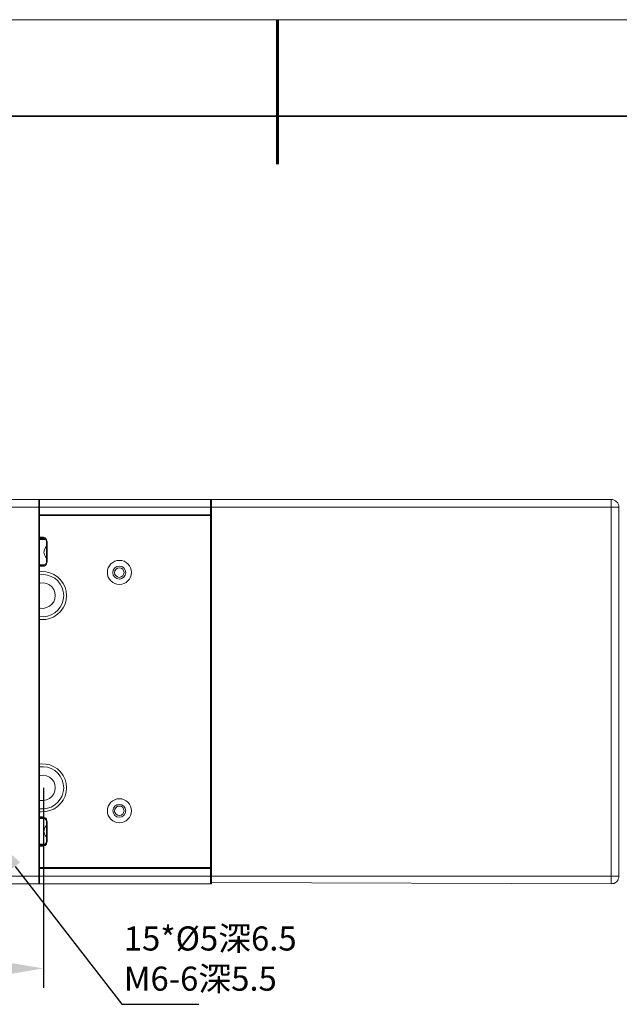
# Model space of a CAD drawing. Units: millimetres. Extents: x 12016 to 12313, y -7569 to -7359.
# Drawn here: x 12137 to 12200, y -7462 to -7359 of the extents above; entities that cross this region are included whole.
import ezdxf
from ezdxf import colors
from ezdxf.entities.mleader import LeaderData, LeaderLine
from ezdxf.math import Vec2, Vec3

# ---------------------------------------------------------------- set-up
doc = ezdxf.new("R2010")
doc.units = ezdxf.units.MM
doc.header["$LTSCALE"] = 10
doc.header["$PDMODE"] = 34
doc.layers.add('6文字层', color=3, linetype='Continuous')
doc.layers.add('粗实线层', color=7, linetype='Continuous', lineweight=35)
doc.layers.add('细实线层', color=7, linetype='Continuous', lineweight=18)
doc.styles.get("Standard").update_dxf_attribs({"font": '黑体.ttf'})
doc.styles.add('TH-GBD2M', font='calibri.ttf', dxfattribs={"width": 0.8, "height": 2.5})
doc.dimstyles.new('TH-GBD2M', dxfattribs={"dimtxt": 2.5, "dimasz": 4, "dimexe": 2, "dimexo": 0, "dimgap": 1.5, "dimtad": 1, "dimdec": 4, "dimlfac": 0.1, "dimzin": 9, "dimdsep": 46, "dimtxsty": 'TH-GBD2M', "dimcen": 0, "dimclrt": 3, "dimadec": 0, "dimazin": 3, "dimtfac": 1, "dimtdec": 4, "dimtofl": 0, "dimtmove": 0, "dimatfit": 3, "dimfxl": 1, "dimtolj": 1, "dimtzin": 0, "dimarcsym": 0})

# ---------------------------------------------------------------- blocks, each defined once
blk = doc.blocks.new('*X96')
at = {"layer": '粗实线层', "lineweight": 60}
blk.add_line((0, 105), (0, 90), dxfattribs=at)
at = {"layer": '粗实线层'}
blk.add_line((138.5, 95), (-138.5, 95), dxfattribs=at)
at = {"layer": '细实线层'}
blk.add_line((148.5, 105), (-148.5, 105), dxfattribs=at)
blk = doc.blocks.new('*D144')
at = {"layer": '6文字层', "color": 0, "lineweight": -2, "transparency": 16777216}
for p, q in [((12091.47, -7439.08), (12091.47, -7459.82)), ((12139.72, -7439.08), (12139.72, -7459.82)), ((12095.47, -7457.82), (12135.72, -7457.82))]:
    blk.add_line(p, q, dxfattribs=at)
at = {"layer": '6文字层', "color": 0, "transparency": 16777216}
for points in [[(12095.47, -7457.15), (12095.47, -7458.49), (12091.47, -7457.82)], [(12135.72, -7457.15), (12135.72, -7458.49), (12139.72, -7457.82)]]:
    blk.add_solid(points, dxfattribs=at)
at = {"layer": 'Defpoints', "color": 0, "transparency": 16777216}
for p in [(12091.47, -7439.08), (12139.72, -7439.08), (12139.72, -7457.82)]:
    blk.add_point(p, dxfattribs=at)
at = {"layer": '6文字层', "color": 3, "transparency": 16777216, "insert": (12115.59, -7455.04), "char_height": 2.5, "attachment_point": 5, "style": 'TH-GBD2M'}
blk.add_mtext('\\A1;150', dxfattribs=at)

msp = doc.modelspace()

# ---------------------------------------------------------------- linework, layer by layer
at = {"color": 7, "lineweight": 0}
for points in [[(12099.49693, -7409.16066), (12139.24101, -7409.16066)], [(12139.24101, -7409.94879), (12139.24101, -7409.77991), (12139.24101, -7409.63917), (12139.24101, -7409.49843), (12139.24101, -7409.38584), (12139.24101, -7409.27325), (12139.24101, -7409.21696), (12139.24101, -7409.16066)], [(12139.24101, -7409.16066), (12139.32546, -7409.21696)], [(12139.24101, -7409.16066), (12157.08644, -7409.16066)], [(12139.32546, -7409.21696), (12139.32546, -7409.24511), (12139.32546, -7409.27325), (12139.32546, -7409.3577), (12139.32546, -7409.44214), (12139.32546, -7409.55473), (12139.32546, -7409.66732), (12139.32546, -7409.80805), (12139.32546, -7409.94879)], [(12157.08644, -7409.16066), (12198.69594, -7409.16066)], [(12157.08644, -7409.94879), (12157.08644, -7409.77991), (12157.08644, -7409.63917), (12157.08644, -7409.49843), (12157.08644, -7409.38584), (12157.08644, -7409.27325), (12157.08644, -7409.21696), (12157.08644, -7409.16066)], [(12157.08644, -7409.16066), (12157.17089, -7409.21696)], [(12157.08644, -7409.16066), (12157.17089, -7409.16066)], [(12157.17089, -7409.94879), (12157.17089, -7409.77991), (12157.17089, -7409.63917), (12157.17089, -7409.49843), (12157.17089, -7409.38584), (12157.17089, -7409.27325), (12157.17089, -7409.21696), (12157.17089, -7409.16066)], [(12198.69594, -7409.16066), (12198.69594, -7409.21696), (12198.69594, -7409.27325), (12198.69594, -7409.38584), (12198.69594, -7409.49843), (12198.69594, -7409.63917), (12198.69594, -7409.77991), (12198.69594, -7409.94879)], [(12198.69594, -7409.16066), (12198.83667, -7409.16066), (12199.00556, -7409.21696), (12199.14629, -7409.27325), (12199.25888, -7409.38584), (12199.37147, -7409.49843), (12199.42777, -7409.63917), (12199.48406, -7409.77991), (12199.48406, -7409.94879)], [(12139.24101, -7409.94879), (12099.49693, -7409.94879)], [(12139.24101, -7409.94879), (12139.32546, -7409.94879)], [(12139.24101, -7448.25736), (12139.24101, -7409.94879)], [(12139.32546, -7409.94879), (12139.32546, -7448.25736)], [(12157.08644, -7409.94879), (12139.32546, -7409.94879)], [(12157.08644, -7410.73692), (12157.08644, -7409.94879)], [(12157.17089, -7409.94879), (12157.08644, -7409.94879)], [(12198.69594, -7409.94879), (12157.17089, -7409.94879)], [(12157.17089, -7448.25736), (12157.17089, -7409.94879)], [(12198.69594, -7448.25736), (12198.69594, -7409.94879)], [(12198.69594, -7409.94879), (12198.83667, -7409.94879), (12199.00556, -7409.94879), (12199.14629, -7409.94879), (12199.25888, -7409.94879), (12199.37147, -7409.94879), (12199.42777, -7409.94879), (12199.48406, -7409.94879)], [(12199.48406, -7409.94879), (12199.48406, -7448.25736)], [(12157.08644, -7410.73692), (12139.32546, -7410.73692)], [(12157.08644, -7410.82136), (12139.32546, -7410.82136)], [(12157.17089, -7410.68062), (12157.08644, -7410.73692)], [(12157.17089, -7410.73692), (12157.08644, -7410.82136)], [(12157.08644, -7410.73692), (12157.17089, -7410.73692)], [(12157.08644, -7447.35664), (12157.08644, -7410.82136)], [(12139.32546, -7413.07315), (12139.63508, -7413.07315)], [(12139.63508, -7413.12944), (12139.32546, -7413.12944)], [(12139.32546, -7413.21388), (12139.86025, -7413.21388)], [(12139.32546, -7413.29833), (12139.9447, -7413.29833)], [(12139.63508, -7413.07315), (12139.63508, -7413.12944)], [(12139.63508, -7413.07315), (12139.71952, -7413.07315), (12139.80396, -7413.1013), (12139.8884, -7413.12944), (12139.97284, -7413.21388), (12140.02914, -7413.27018), (12140.05729, -7413.35462), (12140.08543, -7413.43906), (12140.11358, -7413.55165)], [(12140.02914, -7413.55165), (12140.02914, -7413.46721), (12140.00099, -7413.38277), (12139.9447, -7413.32647), (12139.91655, -7413.27018), (12139.86025, -7413.21388), (12139.77581, -7413.15759), (12139.69137, -7413.15759), (12139.63508, -7413.12944)], [(12140.11358, -7413.55165), (12140.02914, -7413.55165)], [(12140.02914, -7415.60641), (12140.02914, -7413.55165)], [(12140.11358, -7413.55165), (12140.11358, -7415.60641)], [(12140.02914, -7414.03016), (12139.9447, -7414.1146), (12139.83211, -7414.36793), (12139.77581, -7414.62125)], [(12139.77581, -7414.62125), (12139.83211, -7414.87458), (12139.9447, -7415.09976), (12140.02914, -7415.21235)], [(12140.11358, -7415.60641), (12140.08543, -7415.719), (12140.05729, -7415.80344), (12140.02914, -7415.88788), (12139.97284, -7415.94418), (12139.8884, -7416.00047), (12139.80396, -7416.05677), (12139.71952, -7416.08492), (12139.63508, -7416.08492)], [(12139.63508, -7416.00047), (12139.69137, -7416.00047), (12139.77581, -7415.97233), (12139.86025, -7415.94418), (12139.91655, -7415.88788), (12139.9447, -7415.83159), (12140.00099, -7415.7753), (12140.02914, -7415.69085), (12140.02914, -7415.60641)], [(12140.11358, -7415.60641), (12140.02914, -7415.60641)], [(12139.86025, -7415.94418), (12139.32546, -7415.94418)], [(12139.32546, -7416.00047), (12139.63508, -7416.00047)], [(12139.63508, -7416.08492), (12139.32546, -7416.08492)], [(12142.11204, -7419.12483), (12142.0839, -7418.67447), (12141.97131, -7418.25226), (12141.77428, -7417.8582), (12141.4928, -7417.49228), (12141.18318, -7417.18266), (12140.81727, -7416.92934), (12140.39505, -7416.76045), (12139.97284, -7416.64786), (12139.52249, -7416.61972), (12139.32546, -7416.64786)], [(12139.63508, -7416.00047), (12139.63508, -7416.08492)], [(12141.83057, -7419.12483), (12141.77428, -7418.70262), (12141.66169, -7418.30856), (12141.46466, -7417.94264), (12141.21133, -7417.60487), (12140.90171, -7417.3234), (12140.53579, -7417.12637), (12140.14173, -7416.98563), (12139.71952, -7416.92934), (12139.32546, -7416.95748)], [(12140.92986, -7419.12483), (12140.90171, -7418.78706), (12140.78912, -7418.47744), (12140.59209, -7418.22412), (12140.33876, -7417.99894), (12140.02914, -7417.8582), (12139.71952, -7417.80191), (12139.38175, -7417.83005), (12139.32546, -7417.83005)], [(12139.32546, -7421.6018), (12139.52249, -7421.6018), (12139.97284, -7421.6018), (12140.39505, -7421.48921), (12140.81727, -7421.32033), (12141.18318, -7421.067), (12141.4928, -7420.75738), (12141.77428, -7420.39146), (12141.97131, -7419.9974), (12142.0839, -7419.57519), (12142.11204, -7419.12483)], [(12139.32546, -7421.29218), (12139.71952, -7421.32033), (12140.14173, -7421.26403), (12140.53579, -7421.1233), (12140.90171, -7420.89812), (12141.21133, -7420.64479), (12141.46466, -7420.30702), (12141.66169, -7419.94111), (12141.77428, -7419.54704), (12141.83057, -7419.12483)], [(12139.32546, -7420.39146), (12139.38175, -7420.41961), (12139.71952, -7420.44776), (12140.02914, -7420.36332), (12140.33876, -7420.22258), (12140.59209, -7420.02555), (12140.78912, -7419.77222), (12140.90171, -7419.4626), (12140.92986, -7419.12483)], [(12142.11204, -7439.08131), (12142.0839, -7438.63096), (12141.97131, -7438.20875), (12141.77428, -7437.78654), (12141.4928, -7437.42062), (12141.18318, -7437.111), (12140.81727, -7436.88582), (12140.39505, -7436.68879), (12139.97284, -7436.60435), (12139.52249, -7436.5762), (12139.32546, -7436.60435)], [(12141.83057, -7439.08131), (12141.77428, -7438.6591), (12141.66169, -7438.26504), (12141.46466, -7437.87098), (12141.21133, -7437.56136), (12140.90171, -7437.27988), (12140.53579, -7437.08285), (12140.14173, -7436.94212), (12139.71952, -7436.88582), (12139.32546, -7436.88582)], [(12140.92986, -7439.08131), (12140.90171, -7438.74355), (12140.78912, -7438.43393), (12140.59209, -7438.1806), (12140.33876, -7437.95542), (12140.02914, -7437.81468), (12139.71952, -7437.75839), (12139.38175, -7437.78654), (12139.32546, -7437.78654)], [(12139.32546, -7441.55828), (12139.52249, -7441.55828), (12139.97284, -7441.53014), (12140.39505, -7441.44569), (12140.81727, -7441.27681), (12141.18318, -7441.02348), (12141.4928, -7440.71386), (12141.77428, -7440.34795), (12141.97131, -7439.95388), (12142.0839, -7439.50353), (12142.11204, -7439.08131)], [(12139.32546, -7441.24866), (12139.71952, -7441.24866), (12140.14173, -7441.19237), (12140.53579, -7441.07978), (12140.90171, -7440.8546), (12141.21133, -7440.57313), (12141.46466, -7440.2635), (12141.66169, -7439.89759), (12141.77428, -7439.47538), (12141.83057, -7439.08131)], [(12139.32546, -7440.34795), (12139.38175, -7440.37609), (12139.71952, -7440.37609), (12140.02914, -7440.3198), (12140.33876, -7440.17906), (12140.59209, -7439.98203), (12140.78912, -7439.70056), (12140.90171, -7439.39094), (12140.92986, -7439.08131)], [(12139.32546, -7442.09308), (12139.63508, -7442.09308)], [(12139.63508, -7442.17753), (12139.32546, -7442.17753)], [(12139.63508, -7442.17753), (12139.63508, -7442.09308)], [(12139.63508, -7442.09308), (12139.71952, -7442.12123), (12139.80396, -7442.14938), (12139.8884, -7442.17753), (12139.97284, -7442.23382), (12140.02914, -7442.31826), (12140.05729, -7442.4027), (12140.08543, -7442.48715), (12140.11358, -7442.57159)], [(12140.02914, -7442.57159), (12140.02914, -7442.51529), (12140.00099, -7442.43085), (12139.9447, -7442.34641), (12139.91655, -7442.29011), (12139.86025, -7442.26197), (12139.77581, -7442.20567), (12139.69137, -7442.17753), (12139.63508, -7442.17753)], [(12139.32546, -7442.26197), (12139.86025, -7442.26197)], [(12140.02914, -7442.9938), (12139.9447, -7443.07824), (12139.83211, -7443.33157), (12139.77581, -7443.58489), (12139.83211, -7443.83822), (12139.9447, -7444.0634), (12140.02914, -7444.17599)], [(12140.02914, -7444.65449), (12140.02914, -7442.57159)], [(12140.11358, -7442.57159), (12140.02914, -7442.57159)], [(12140.11358, -7442.57159), (12140.11358, -7444.65449)], [(12139.9447, -7444.90782), (12139.32546, -7444.90782)], [(12139.86025, -7444.96411), (12139.32546, -7444.96411)], [(12139.32546, -7445.04856), (12139.63508, -7445.04856)], [(12139.63508, -7445.133), (12139.32546, -7445.133)], [(12140.11358, -7444.65449), (12140.08543, -7444.73894), (12140.05729, -7444.85153), (12140.02914, -7444.93597), (12139.97284, -7444.99226), (12139.8884, -7445.04856), (12139.80396, -7445.10485), (12139.71952, -7445.133), (12139.63508, -7445.133)], [(12139.63508, -7445.04856), (12139.69137, -7445.04856), (12139.77581, -7445.02041), (12139.86025, -7444.99226), (12139.91655, -7444.93597), (12139.9447, -7444.87967), (12140.00099, -7444.79523), (12140.02914, -7444.73894), (12140.02914, -7444.65449)], [(12139.63508, -7445.133), (12139.63508, -7445.04856)], [(12140.11358, -7444.65449), (12140.02914, -7444.65449)], [(12099.49693, -7448.25736), (12139.24101, -7448.25736)], [(12139.24101, -7449.04548), (12139.24101, -7449.01734), (12139.24101, -7448.98919), (12139.24101, -7448.90475), (12139.24101, -7448.8203), (12139.24101, -7448.67957), (12139.24101, -7448.53883), (12139.24101, -7448.39809), (12139.24101, -7448.25736)], [(12139.32546, -7448.25736), (12139.24101, -7448.25736)], [(12139.32546, -7447.35664), (12157.08644, -7447.35664)], [(12157.08644, -7447.44108), (12139.32546, -7447.44108)], [(12139.32546, -7448.25736), (12139.32546, -7448.39809), (12139.32546, -7448.51068), (12139.32546, -7448.65142), (12139.32546, -7448.76401), (12139.32546, -7448.84845), (12139.32546, -7448.90475), (12139.32546, -7448.96104)], [(12139.32546, -7448.25736), (12157.08644, -7448.25736)], [(12157.08644, -7447.35664), (12157.17089, -7447.44108)], [(12157.08644, -7448.25736), (12157.08644, -7447.44108)], [(12157.08644, -7447.44108), (12157.17089, -7447.52552)], [(12157.17089, -7447.44108), (12157.08644, -7447.44108)], [(12157.08644, -7449.04548), (12157.08644, -7449.01734), (12157.08644, -7448.98919), (12157.08644, -7448.90475), (12157.08644, -7448.8203), (12157.08644, -7448.67957), (12157.08644, -7448.53883), (12157.08644, -7448.39809), (12157.08644, -7448.25736)], [(12157.08644, -7448.25736), (12157.17089, -7448.25736)], [(12157.17089, -7449.04548), (12157.17089, -7449.01734), (12157.17089, -7448.98919), (12157.17089, -7448.90475), (12157.17089, -7448.8203), (12157.17089, -7448.67957), (12157.17089, -7448.53883), (12157.17089, -7448.39809), (12157.17089, -7448.25736)], [(12157.17089, -7448.25736), (12198.69594, -7448.25736)], [(12198.69594, -7448.25736), (12198.83667, -7448.25736), (12199.00556, -7448.25736), (12199.14629, -7448.25736), (12199.25888, -7448.25736), (12199.37147, -7448.25736), (12199.42777, -7448.25736), (12199.48406, -7448.25736)], [(12198.69594, -7448.25736), (12198.69594, -7448.39809), (12198.69594, -7448.53883), (12198.69594, -7448.67957), (12198.69594, -7448.8203), (12198.69594, -7448.90475), (12198.69594, -7448.98919), (12198.69594, -7449.01734), (12198.69594, -7449.04548)], [(12198.69594, -7449.04548), (12198.83667, -7449.01734), (12199.00556, -7448.98919), (12199.14629, -7448.90475), (12199.25888, -7448.8203), (12199.37147, -7448.67957), (12199.42777, -7448.53883), (12199.48406, -7448.39809), (12199.48406, -7448.25736)], [(12139.24101, -7449.04548), (12099.49693, -7449.04548)], [(12139.32546, -7448.96104), (12139.24101, -7449.04548)], [(12157.08644, -7449.04548), (12139.24101, -7449.04548)], [(12157.08644, -7449.04548), (12157.17089, -7448.96104)], [(12157.08644, -7449.04548), (12157.17089, -7449.04548)], [(12198.69594, -7449.04548), (12157.17089, -7448.90475)]]:
    msp.add_lwpolyline(points, dxfattribs=at)
for points in [[(12147.09413, -7416.73231), (12147.15042, -7416.92934), (12147.26301, -7417.07007), (12147.40375, -7417.18266), (12147.60078, -7417.23896), (12147.79781, -7417.18266), (12147.9667, -7417.07007), (12148.05114, -7416.92934), (12148.10743, -7416.73231), (12148.05114, -7416.53527), (12147.9667, -7416.36639), (12147.79781, -7416.28195), (12147.60078, -7416.22565), (12147.40375, -7416.28195), (12147.26301, -7416.36639), (12147.15042, -7416.53527)], [(12147.09413, -7441.47384), (12147.15042, -7441.64273), (12147.26301, -7441.81161), (12147.40375, -7441.9242), (12147.60078, -7441.95235), (12147.79781, -7441.9242), (12147.9667, -7441.81161), (12148.05114, -7441.64273), (12148.10743, -7441.47384), (12148.05114, -7441.27681), (12147.9667, -7441.10793), (12147.79781, -7440.99534), (12147.60078, -7440.96719), (12147.40375, -7440.99534), (12147.26301, -7441.10793), (12147.15042, -7441.27681)]]:
    msp.add_lwpolyline(points, close=True, dxfattribs=at)
for centre, radius in [((12147.61485, -7416.71823), 1.25256), ((12147.60078, -7416.73231), 0.67554), ((12147.61485, -7441.45977), 1.25256), ((12147.60078, -7441.45977), 0.6685)]:
    msp.add_circle(centre, radius, dxfattribs=at)

# ---------------------------------------------------------------- block references
at = {"layer": '6文字层'}
msp.add_blockref('*X96', (12164.02152, -7464.34551), dxfattribs=at)

# ---------------------------------------------------------------- texts
at = {"layer": '6文字层', "insert": (12148.07385, -7453.46384), "char_height": 2.5, "attachment_point": 1, "style": 'TH-GBD2M'}
msp.add_mtext_dynamic_manual_height_columns('15*%%C5{\\fSimSun|b0|i0|c134|p34;深}6.5\\PM6-6{\\fSimSun|b0|i0|c134|p34;深}5.5', width=31.6270801, gutter_width=7.5, heights=[0], dxfattribs=at)

# ---------------------------------------------------------------- dimensions: what is measured, and where the dimension line sits
at = {"layer": '6文字层'}
dim = msp.add_linear_dim(base=(12139.71952, -7457.82142), p1=(12091.46598, -7439.08131), p2=(12139.71952, -7439.08131), text='150', dimstyle='TH-GBD2M', dxfattribs=at)
dim.commit()
dim.dimension.update_dxf_attribs({"geometry": '*D144', "text_midpoint": (12115.59275, -7455.04065)})

# ---------------------------------------------------------------- leaders
ml = msp.add_multileader_mtext('Standard', dxfattribs=at)
ml.set_content('', color=256)
ml.set_leader_properties()
ml.build(insert=Vec2(0, 0))
ctx = ml.context
ctx.base_point, ctx.char_height, ctx.plane_origin = Vec3(12155.86994, -7461.54569), 2, Vec3(12134.3293, -7444.0634)
notes = []
notes.append((ctx, [(0, (1, 1, 0), (12147.86994, -7461.54569), (1, 0), 8, [(0, [(12134.3293, -7444.0634)], 0, [])])]))
ctx.mtext.insert, ctx.mtext.flow_direction = Vec3(12157.86994, -7460.54569), 5
for ctx, leaders in notes:
    for number, flags, end, landing, length, lines in leaders:
        leader = LeaderData()
        leader.index, (leader.has_last_leader_line, leader.has_dogleg_vector, leader.attachment_direction) = number, flags
        leader.last_leader_point, leader.dogleg_vector, leader.dogleg_length = Vec3(end), Vec3(landing), length
        for number, points, colour, breaks in lines:
            line = LeaderLine()
            line.index, line.vertices, line.color, line.breaks = number, Vec3.list(points), colors.encode_raw_color(colour), breaks
            leader.lines.append(line)
        ctx.leaders.append(leader)

doc.saveas('drawing.dxf')
